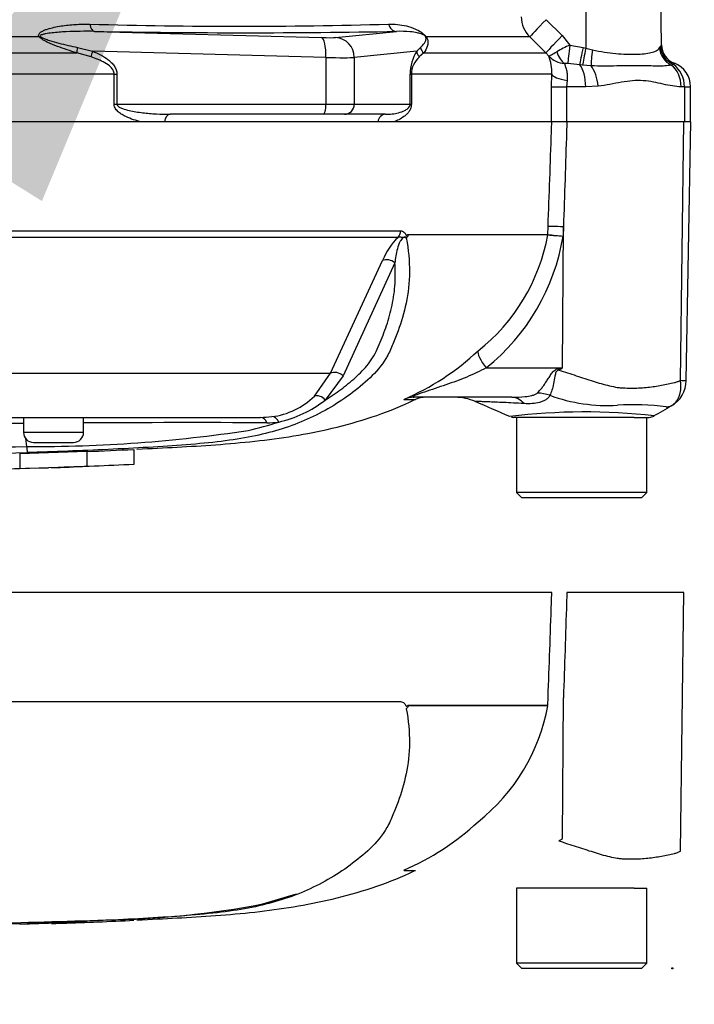
# Model space of a CAD drawing. Units: millimetres. Extents: x 0 to 594, y 0 to 420.
# Drawn here: x 127 to 134, y 312 to 322 of the extents above; entities that cross this region are included whole.
import ezdxf
from ezdxf import colors
from ezdxf.entities.mleader import LeaderData, LeaderLine
from ezdxf.enums import TextEntityAlignment as Align
from ezdxf.lldxf.tags import DXFTag
from ezdxf.math import Vec2, Vec3

# ---------------------------------------------------------------- set-up
doc = ezdxf.new("R2010")
doc.units = ezdxf.units.MM
for name, color, linetype in [('Default', 7, 'Continuous'), ('II2-01-STD', 7, 'Continuous'), ('PART5', 7, 'Continuous'), ('TSH-1', 7, 'Continuous')]:
    doc.layers.add(name, color=color, linetype=linetype)
doc.styles.add('SEACAD_Arial', font='arial.ttf')
tags = doc.linetypes.add('HIDDEN2', pattern=[4.7625, 3.175, -1.5875]).pattern_tags.tags
tags[6:7] = [DXFTag(74, 4), DXFTag(75, 0), DXFTag(340, '0'), DXFTag(46, 0.0), DXFTag(50, 0.0), DXFTag(44, 0.0), DXFTag(45, 0.0)]
tags[4:5] = [DXFTag(74, 4), DXFTag(75, 0), DXFTag(340, '0'), DXFTag(46, 0.0), DXFTag(50, 0.0), DXFTag(44, 0.0), DXFTag(45, 0.0)]
tags = doc.linetypes.add('PHANTOM2', pattern=[31.75, 15.875, -3.175, 3.175, -3.175, 3.175, -3.175]).pattern_tags.tags
tags[14:15] = [DXFTag(74, 4), DXFTag(75, 0), DXFTag(340, '0'), DXFTag(46, 0.0), DXFTag(50, 0.0), DXFTag(44, 0.0), DXFTag(45, 0.0)]
tags[12:13] = [DXFTag(74, 4), DXFTag(75, 0), DXFTag(340, '0'), DXFTag(46, 0.0), DXFTag(50, 0.0), DXFTag(44, 0.0), DXFTag(45, 0.0)]
tags[10:11] = [DXFTag(74, 4), DXFTag(75, 0), DXFTag(340, '0'), DXFTag(46, 0.0), DXFTag(50, 0.0), DXFTag(44, 0.0), DXFTag(45, 0.0)]
tags[8:9] = [DXFTag(74, 4), DXFTag(75, 0), DXFTag(340, '0'), DXFTag(46, 0.0), DXFTag(50, 0.0), DXFTag(44, 0.0), DXFTag(45, 0.0)]
tags[6:7] = [DXFTag(74, 4), DXFTag(75, 0), DXFTag(340, '0'), DXFTag(46, 0.0), DXFTag(50, 0.0), DXFTag(44, 0.0), DXFTag(45, 0.0)]
tags[4:5] = [DXFTag(74, 4), DXFTag(75, 0), DXFTag(340, '0'), DXFTag(46, 0.0), DXFTag(50, 0.0), DXFTag(44, 0.0), DXFTag(45, 0.0)]
doc.dimstyles.new('ISO-InstDr', dxfattribs={"dimtxt": 3.2, "dimasz": 4.48, "dimexe": 1.6, "dimexo": 1.6, "dimgap": 0.8, "dimtad": 1, "dimdec": 0, "dimlfac": 10, "dimzin": 0, "dimdsep": 46, "dimtxsty": 'SEACAD_Arial', "dimblk1": '_SE_FILLED', "dimblk2": '_SE_FILLED', "dimsah": 1, "dimcen": 1.6, "dimadec": 0, "dimazin": 0, "dimtfac": 0.5, "dimtofl": 0, "dimtmove": 0, "dimatfit": 3, "dimfxl": 1, "dimtzin": 0, "dimarcsym": 0})

# ---------------------------------------------------------------- blocks, each defined once
blk = doc.blocks.new('SE4')
at = {"layer": 'II2-01-STD', "color": 7, "linetype": 'Continuous'}
for p, q in [((132.6627, 323.5225), (132.6643, 321.8369)), ((133.4196, 321.8695), (133.3907, 323.5225)), ((132.2679, 322.1214), (132.4285, 321.9623)), ((127.7557, 322.0049), (130.0235, 321.9433)), ((130.1649, 321.9433), (130.7725, 322.0049)), ((127.2051, 321.949), (123.8648, 321.949)), ((132.1053, 321.949), (131.0717, 321.949)), ((132.2659, 321.7899), (132.1053, 321.949)), ((132.4285, 321.9623), (132.5053, 321.8672)), ((123.8596, 321.7899), (127.5793, 321.7899)), ((127.7223, 321.7496), (127.5793, 321.7899)), ((127.5888, 321.844), (127.7386, 321.8068)), ((130.0678, 321.7436), (127.7386, 321.8068)), ((130.9748, 321.8068), (130.3507, 321.7436)), ((130.9748, 321.8068), (131.0121, 321.844)), ((131.046, 321.7899), (131.001, 321.7496)), ((131.046, 321.7899), (132.2659, 321.7899)), ((132.2936, 321.7588), (132.2659, 321.7899)), ((132.5053, 321.8672), (132.6365, 321.8432)), ((132.6365, 321.8432), (132.6643, 321.8369)), ((132.6643, 321.8369), (132.7317, 321.8196)), ((133.4001, 321.8389), (133.4089, 321.8526)), ((130.0678, 321.7436), (130.0678, 321.2771)), ((130.3507, 321.7436), (130.3507, 321.2771)), ((132.6033, 321.6713), (132.4853, 321.6847)), ((132.6309, 321.6679), (132.6033, 321.6713)), ((132.7157, 321.6609), (132.6309, 321.6679)), ((133.5351, 321.6764), (133.5163, 321.6689)), ((127.9539, 321.5778), (124.1172, 321.5778)), ((127.9539, 321.2771), (127.9539, 321.5778)), ((127.9539, 321.5778), (127.9816, 321.5778)), ((127.9816, 321.5778), (127.9816, 321.2771)), ((130.9097, 321.2771), (130.9097, 321.5778)), ((130.9097, 321.5778), (130.9218, 321.5778)), ((132.3227, 321.5778), (130.9218, 321.5778)), ((130.9218, 321.5778), (130.9218, 321.2771)), ((132.3202, 321.4521), (132.3227, 321.5778)), ((132.4761, 321.5149), (132.4711, 321.4521)), ((132.3202, 321.4521), (132.4711, 321.4521)), ((132.3202, 321.1021), (132.3202, 321.4521)), ((132.6623, 321.4521), (132.4711, 321.4521)), ((132.4711, 321.4521), (132.4711, 321.1021)), ((132.786, 321.4582), (132.6623, 321.4521)), ((133.6482, 321.4521), (133.6156, 321.4521)), ((133.6482, 321.4521), (133.6482, 321.1021)), ((133.6482, 321.4521), (133.7104, 321.4521)), ((133.7104, 321.1021), (133.7104, 321.4521)), ((127.9539, 321.2771), (127.9816, 321.2771)), ((127.9816, 321.2771), (130.0678, 321.2771)), ((130.0678, 321.2771), (130.3507, 321.2771)), ((130.3507, 321.2771), (130.9097, 321.2771)), ((130.9097, 321.2771), (130.9218, 321.2771)), ((128.4549, 321.1021), (128.2253, 321.1021)), ((130.0419, 321.1771), (128.5117, 321.1771)), ((130.2541, 321.1771), (130.0419, 321.1771)), ((130.6641, 321.1771), (130.2541, 321.1771)), ((130.7434, 321.1021), (130.5857, 321.1021)), ((132.4711, 321.1021), (132.3243, 321.1021))]:
    blk.add_line(p, q, dxfattribs=at)
for centre, radius, start, end in [((132.3181, 322.1609), 0.3004, 181.95755, 224.87559), ((129.2018, 377.2237), 55.1674, 268.44926, 271.55074), ((129.2641, 406.4857), 84.4943, 268.977091, 271.022909), ((131.3279, 321.5827), 0.4182, 147.5922, 180.66725), ((132.9262, 320.8592), 1.0924, 112.66532, 120.35842), ((133.7238, 321.6648), 0.3667, 146.06752, 149.18274), ((133.6127, 321.8653), 0.2042, 183.55537, 247.45621), ((133.6196, 321.873), 0.2, 181.0164, 249.33191), ((131.1572, 321.5733), 0.2354, 131.54666, 178.91682), ((131.9077, 321.6038), 0.4158, 356.40688, 21.88616), ((132.4576, 321.9054), 0.22, 221.79078, 268.26445), ((132.4618, 321.4435), 0.2423, 84.44563, 92.58164), ((133.5926, 321.6016), 0.095, 117.42299, 127.7329), ((133.4604, 321.4521), 0.25, 0, 69.3035), ((133.5325, 321.672), 0.0051, 58.90512, 67.4978), ((133.3861, 321.4606), 0.2623, 358.13596, 55.36416)]:
    blk.add_arc(centre, radius, start, end, dxfattribs=at)
for centre, major_axis, ratio, start_param, end_param in [((132.2809, 322.1258), (-0.1759, -0.1777), 0.024943, 4.761624, 6.204182), ((127.7594, 322.1047), (-0.0014, -0.1), 0.524302, 5.005666, 6.239712), ((130.7762, 322.1047), (0.0023, -0.1), 0.851446, 4.978516, 6.212562), ((127.2382, 322.0197), (-0.0752, -0.0659), 0.44853, 0.773542, 0.933128), ((129.9717, 321.9524), (0.2, -0.0074), 0.037007, -1.307624, -0.260426), ((130.0161, 321.7436), (0.0054, 0.1999), 0.25873, 4.719408, 6.244864), ((130.1575, 321.7436), (-0.0201, 0.199), 0.965594, 4.614938, 6.140394), ((131.1341, 322.0197), (-0.0832, -0.0555), 0.588847, 0.263373, 0.422959), ((132.4416, 321.9667), (-0.1759, -0.1776), 0.024934, 4.761629, 6.205896), ((127.6147, 321.8606), (-0.0298, -0.0955), 0.204055, 4.950187, 5.607748), ((127.7645, 321.8068), (-0.0377, -0.0926), 0.240889, 4.810072, 5.472645), ((131.0714, 321.8068), (-0.0835, 0.055), 0.89901, 0.632307, 1.29488), ((131.1072, 321.8606), (-0.0819, 0.0574), 0.934606, 0.817415, 1.474976), ((132.4797, 321.8723), (0.0202, -0.199), 0.587547, 5.014464, 5.867024), ((132.5157, 321.8707), (-0.0288, -0.1979), 0.049279, 4.737209, 5.942771), ((132.647, 321.8467), (-0.044, -0.1951), 0.047229, 4.740924, 5.840314), ((132.6747, 321.8404), (-0.0445, -0.195), 0.047146, 4.741062, 5.808408), ((132.759, 321.8231), (-0.0348, -0.1969), 0.131778, 4.753406, 5.702559), ((133.595, 321.8424), (-0.1489, 0.1336), 0.948014, 0.775763, 1.861193), ((129.9643, 321.7527), (0.4, -0.0074), 0.018523, -1.308654, -0.261456), ((132.5487, 321.4521), (0, 0.25), 0.454497, 4.712389, 5.781892), ((132.6615, 321.4582), (-0.0293, 0.2483), 0.495503, 4.654048, 5.606747), ((133.418, 321.4521), (0, 0.25), 0.7904, 4.712389, 5.762209), ((132.5704, 321.5778), (-0.2498, 0.0102), 0.286638, 0.141416, 1.195159), ((130.0419, 321.2771), (0, 0.1), 0.258819, 3.141593, 4.712389), ((130.2541, 321.2771), (0, 0.1), 0.965926, 3.141593, 4.712389), ((128.5117, 321.0771), (0, -0.1), 0.587242, 3.141593, 4.459709), ((130.6641, 321.0771), (0, 0.1), 0.809412, 0, 1.318116)]:
    blk.add_ellipse(centre, major_axis=major_axis, ratio=ratio, start_param=start_param, end_param=end_param, dxfattribs=at)
for points, knots in [([(127.2051, 321.949), (127.2014, 321.954), (127.1992, 321.9594), (127.1988, 321.9698), (127.2004, 321.9746), (127.2054, 321.9833), (127.2089, 321.9872), (127.2166, 321.9941), (127.2209, 321.9973), (127.2345, 322.0061), (127.2446, 322.0111), (127.2652, 322.02), (127.2759, 322.024), (127.3086, 322.0347), (127.3311, 322.0406), (127.3769, 322.0508), (127.4003, 322.055), (127.4707, 322.066), (127.5181, 322.0708), (127.6132, 322.0766), (127.661, 322.0776), (127.7088, 322.0765)], [0, 0, 0, 0, 0.03125, 0.03125, 0.0625, 0.0625, 0.09375, 0.09375, 0.125, 0.125, 0.1875, 0.1875, 0.25, 0.25, 0.375, 0.375, 0.5, 0.5, 0.75, 0.75, 1, 1, 1, 1]), ([(130.6947, 322.0765), (130.7535, 322.0786), (130.8118, 322.0733), (130.9015, 322.0513), (130.9317, 322.0418), (130.9801, 322.02), (130.9968, 322.0116), (131.0241, 321.9939), (131.0337, 321.9871), (131.0537, 321.9699), (131.0644, 321.9588), (131.0717, 321.949)], [0, 0, 0, 0, 0.5, 0.5, 0.75, 0.75, 0.875, 0.875, 0.9375, 0.9375, 1, 1, 1, 1]), ([(127.7557, 322.0049), (127.6619, 322.0066), (127.568, 322.0054), (127.4274, 321.9982), (127.3805, 321.9949), (127.3112, 321.9872), (127.2883, 321.9841), (127.2547, 321.9777), (127.2436, 321.9753), (127.2281, 321.9702), (127.223, 321.9682), (127.2147, 321.9627), (127.2124, 321.9574), (127.2172, 321.9534)], [0, 0, 0, 0, 0.5, 0.5, 0.75, 0.75, 0.875, 0.875, 0.9375, 0.9375, 0.96875, 0.96875, 1, 1, 1, 1]), ([(131.0623, 321.9534), (131.0601, 321.9573), (131.0541, 321.9626), (131.0455, 321.9682), (131.0417, 321.9701), (131.0308, 321.9752), (131.0242, 321.9776), (131.0048, 321.9841), (130.9927, 321.9871), (130.9568, 321.9949), (130.9338, 321.9982), (130.8646, 322.0054), (130.8188, 322.0066), (130.7725, 322.0049)], [0, 0, 0, 0, 0.03125, 0.03125, 0.0625, 0.0625, 0.125, 0.125, 0.25, 0.25, 0.5, 0.5, 1, 1, 1, 1]), ([(127.5793, 321.7899), (127.5148, 321.8102), (127.4503, 321.8313), (127.3541, 321.8674), (127.3219, 321.8802), (127.275, 321.9021), (127.2596, 321.9099), (127.2374, 321.923), (127.2301, 321.9277), (127.2165, 321.9377), (127.2103, 321.943), (127.2051, 321.949)], [0, 0, 0, 0, 0.5, 0.5, 0.75, 0.75, 0.875, 0.875, 0.9375, 0.9375, 1, 1, 1, 1]), ([(127.2172, 321.9534), (127.2233, 321.9483), (127.2304, 321.9444), (127.2452, 321.9371), (127.2528, 321.9338), (127.2757, 321.9247), (127.2912, 321.9195), (127.338, 321.9046), (127.3695, 321.8961), (127.4635, 321.8718), (127.5262, 321.8576), (127.5888, 321.844)], [0, 0, 0, 0, 0.0625, 0.0625, 0.125, 0.125, 0.25, 0.25, 0.5, 0.5, 1, 1, 1, 1]), ([(131.0121, 321.844), (131.0268, 321.8576), (131.0404, 321.8718), (131.0569, 321.8961), (131.0618, 321.9046), (131.0666, 321.9194), (131.0678, 321.9246), (131.068, 321.9338), (131.0679, 321.937), (131.0664, 321.9443), (131.0652, 321.9483), (131.0623, 321.9534)], [0, 0, 0, 0, 0.5, 0.5, 0.75, 0.75, 0.875, 0.875, 0.9375, 0.9375, 1, 1, 1, 1]), ([(131.0717, 321.949), (131.0757, 321.943), (131.0784, 321.9376), (131.0825, 321.9276), (131.0839, 321.9229), (131.0869, 321.9097), (131.0874, 321.902), (131.087, 321.8802), (131.084, 321.8675), (131.0721, 321.8313), (131.0599, 321.8102), (131.046, 321.7899)], [0, 0, 0, 0, 0.0625, 0.0625, 0.125, 0.125, 0.25, 0.25, 0.5, 0.5, 1, 1, 1, 1]), ([(127.7386, 321.8068), (127.7655, 321.7959), (127.7919, 321.7838), (127.8431, 321.7566), (127.8681, 321.7413), (127.9028, 321.7146), (127.9139, 321.7051), (127.9347, 321.6845), (127.9446, 321.6733), (127.9615, 321.649), (127.9686, 321.636), (127.9788, 321.6076), (127.9816, 321.593), (127.9816, 321.5778)], [0, 0, 0, 0, 0.25, 0.25, 0.5, 0.5, 0.625, 0.625, 0.75, 0.75, 0.875, 0.875, 1, 1, 1, 1]), ([(132.2936, 321.7588), (132.2944, 321.7589), (132.2956, 321.7592), (132.2987, 321.7603), (132.3006, 321.7611), (132.3071, 321.7641), (132.3127, 321.7669), (132.3334, 321.7781), (132.3517, 321.7886), (132.3741, 321.8018)], [0, 0, 0, 0, 0.125, 0.125, 0.25, 0.25, 0.5, 0.5, 1, 1, 1, 1]), ([(132.7317, 321.8196), (132.7713, 321.8108), (132.8104, 321.804), (132.8873, 321.7926), (132.9254, 321.7881), (133.0357, 321.7776), (133.1027, 321.7748), (133.2232, 321.7775), (133.2734, 321.7828), (133.3342, 321.7975), (133.3514, 321.8034), (133.3801, 321.8182), (133.3915, 321.8269), (133.4001, 321.8389)], [0, 0, 0, 0, 0.125, 0.125, 0.25, 0.25, 0.5, 0.5, 0.75, 0.75, 0.875, 0.875, 1, 1, 1, 1]), ([(127.9539, 321.5778), (127.9539, 321.5845), (127.953, 321.591), (127.9496, 321.6036), (127.9471, 321.6099), (127.938, 321.6272), (127.9301, 321.6372), (127.9032, 321.6648), (127.8822, 321.679), (127.8386, 321.7041), (127.8158, 321.7147), (127.7696, 321.7336), (127.7461, 321.742), (127.7223, 321.7496)], [0, 0, 0, 0, 0.0625, 0.0625, 0.125, 0.125, 0.25, 0.25, 0.5, 0.5, 0.75, 0.75, 1, 1, 1, 1]), ([(132.4509, 321.6855), (132.451, 321.6788), (132.4537, 321.6699), (132.4613, 321.6474), (132.466, 321.634), (132.4738, 321.6042), (132.4771, 321.5874), (132.4797, 321.5523), (132.4791, 321.5339), (132.4761, 321.5149)], [0, 0, 0, 0, 0.25, 0.25, 0.5, 0.5, 0.75, 0.75, 1, 1, 1, 1]), ([(133.5163, 321.6689), (133.4961, 321.6634), (133.475, 321.6608), (133.4295, 321.658), (133.4051, 321.6578), (133.3524, 321.6584), (133.3241, 321.6591), (133.2629, 321.6605), (133.2302, 321.6611), (133.1277, 321.6618), (133.053, 321.6606), (132.9317, 321.6586), (132.8896, 321.658), (132.8038, 321.658), (132.7601, 321.6587), (132.7157, 321.6609)], [0, 0, 0, 0, 0.125, 0.125, 0.25, 0.25, 0.375, 0.375, 0.5, 0.5, 0.75, 0.75, 0.875, 0.875, 1, 1, 1, 1]), ([(133.6156, 321.4521), (133.5584, 321.4521), (133.4985, 321.464), (133.3724, 321.4918), (133.3062, 321.5075), (133.2023, 321.5148), (133.1668, 321.5146), (133.0943, 321.5088), (133.0572, 321.5032), (132.9442, 321.4836), (132.8668, 321.4669), (132.786, 321.4582)], [0, 0, 0, 0, 0.25, 0.25, 0.5, 0.5, 0.625, 0.625, 0.75, 0.75, 1, 1, 1, 1]), ([(128.2253, 321.1021), (128.1992, 321.1079), (128.1732, 321.1148), (128.1212, 321.1317), (128.0954, 321.1415), (128.0578, 321.1596), (128.0455, 321.1661), (128.0214, 321.1809), (128.0095, 321.1891), (127.9872, 321.2082), (127.9767, 321.2189), (127.9599, 321.245), (127.9539, 321.2605), (127.9539, 321.2771)], [0, 0, 0, 0, 0.25, 0.25, 0.5, 0.5, 0.625, 0.625, 0.75, 0.75, 0.875, 0.875, 1, 1, 1, 1]), ([(127.9816, 321.2771), (127.9816, 321.2706), (127.9854, 321.2649), (127.9938, 321.2563), (127.9988, 321.2529), (128.014, 321.2437), (128.0248, 321.2391), (128.0576, 321.2269), (128.08, 321.221), (128.1474, 321.2055), (128.193, 321.1985), (128.2841, 321.1875), (128.3297, 321.1836), (128.4207, 321.1784), (128.4663, 321.1771), (128.5117, 321.1771)], [0, 0, 0, 0, 0.03125, 0.03125, 0.0625, 0.0625, 0.125, 0.125, 0.25, 0.25, 0.5, 0.5, 0.75, 0.75, 1, 1, 1, 1]), ([(130.6641, 321.1771), (130.6861, 321.1771), (130.7079, 321.1784), (130.751, 321.1836), (130.7723, 321.1875), (130.8144, 321.1985), (130.8352, 321.2055), (130.8658, 321.221), (130.8759, 321.2269), (130.8905, 321.2392), (130.8953, 321.2438), (130.9021, 321.253), (130.9043, 321.2564), (130.908, 321.265), (130.9097, 321.2706), (130.9097, 321.2771)], [0, 0, 0, 0, 0.25, 0.25, 0.5, 0.5, 0.75, 0.75, 0.875, 0.875, 0.9375, 0.9375, 0.96875, 0.96875, 1, 1, 1, 1]), ([(130.9218, 321.2771), (130.9218, 321.2606), (130.918, 321.2451), (130.9075, 321.2194), (130.9008, 321.2085), (130.8866, 321.1894), (130.879, 321.1812), (130.8634, 321.1664), (130.8553, 321.1598), (130.8306, 321.1416), (130.8135, 321.1317), (130.7788, 321.1148), (130.7612, 321.1079), (130.7434, 321.1021)], [0, 0, 0, 0, 0.125, 0.125, 0.25, 0.25, 0.375, 0.375, 0.5, 0.5, 0.75, 0.75, 1, 1, 1, 1])]:
    blk.add_open_spline(points, degree=3, knots=knots, dxfattribs=at)
at = {"layer": 'PART5', "color": 7, "linetype": 'Continuous'}
for p, q in [((132.3243, 321.1021), (124.1356, 321.1021)), ((132.4749, 321.1021), (132.3243, 321.1021)), ((133.6442, 321.1021), (132.4749, 321.1021)), ((133.6082, 318.5214), (133.6442, 321.1021)), ((133.7121, 321.1021), (133.6442, 321.1021)), ((133.6671, 318.5191), (133.7121, 321.1021)), ((124.1843, 320.015), (130.8138, 320.015)), ((132.2843, 319.9776), (132.2872, 320.0581)), ((132.4308, 318.6468), (132.4401, 320.0536)), ((132.4401, 320.0536), (132.4368, 319.9616)), ((130.7894, 319.9479), (124.1802, 319.9479)), ((130.8863, 319.9776), (132.2843, 319.9776)), ((132.284, 319.9737), (130.8885, 319.9737)), ((132.284, 319.9737), (132.284, 319.9737)), ((132.2843, 319.9776), (132.2843, 319.9776)), ((130.1148, 318.5914), (130.6347, 319.7174)), ((130.756, 319.6952), (130.239, 318.5678)), ((131.67, 318.6468), (132.4308, 318.6468)), ((132.3888, 318.6385), (132.4308, 318.6468)), ((124.6899, 318.5914), (130.1148, 318.5914)), ((129.9537, 318.3637), (130.1148, 318.5914)), ((130.239, 318.5678), (130.0609, 318.3245)), ((131.9252, 318.3521), (130.9505, 318.3521)), ((130.8494, 318.3301), (130.9626, 318.3301)), ((123.5279, 318.1521), (129.4165, 318.1521)), ((127.048, 318.1521), (127.048, 318.0021)), ((127.648, 318.0021), (127.648, 318.1521)), ((132.965, 318.1521), (131.9439, 318.1521)), ((131.9725, 318.1521), (131.9725, 317.4021)), ((133.1476, 318.1521), (132.965, 318.1521)), ((133.1476, 318.1521), (133.2952, 318.1521)), ((133.2725, 317.4021), (133.2725, 318.1521)), ((127.648, 318.0021), (127.048, 318.0021)), ((127.0813, 317.8613), (127.0714, 317.9408)), ((127.148, 317.9021), (127.548, 317.9021)), ((127.0099, 317.7922), (127.6805, 317.8147)), ((127.0099, 317.7922), (127.0099, 317.6421)), ((127.6805, 317.8147), (127.6805, 317.6646)), ((128.15, 317.8316), (128.15, 317.6815)), ((127.0099, 317.6421), (127.6805, 317.6646)), ((127.068, 317.6441), (127.2987, 317.6493)), ((133.2725, 317.4021), (131.9725, 317.4021)), ((131.9725, 317.4021), (132.0225, 317.3521)), ((133.2225, 317.3521), (133.2725, 317.4021)), ((132.0225, 317.3521), (133.2225, 317.3521))]:
    blk.add_line(p, q, dxfattribs=at)
at = {"layer": 'PART5', "color": 7, "linetype": 'PHANTOM2'}
for p, q in [((132.3243, 316.4021), (124.1356, 316.4021)), ((133.6442, 316.4021), (132.4749, 316.4021)), ((133.6082, 313.8214), (133.6442, 316.4021)), ((124.1843, 315.315), (130.8138, 315.315)), ((132.2843, 315.2776), (132.2872, 315.3581)), ((132.4308, 313.9468), (132.4401, 315.3536)), ((130.8863, 315.2776), (132.2843, 315.2776)), ((132.284, 315.2737), (130.8885, 315.2737)), ((132.2843, 315.2776), (132.2843, 315.2776)), ((130.8494, 313.6301), (130.9626, 313.6301)), ((132.965, 313.4521), (131.9725, 313.4521)), ((131.9725, 313.4521), (131.9725, 312.7021)), ((133.1476, 313.4521), (132.965, 313.4521)), ((133.1476, 313.4521), (133.2725, 313.4521)), ((133.2725, 312.7021), (133.2725, 313.4521)), ((129.4395, 313.2948), (129.7751, 313.3967)), ((127.0099, 313.0922), (127.6805, 313.1147)), ((127.5679, 313.1094), (127.3284, 313.0998)), ((128.15, 313.1316), (128.15, 313.1327)), ((133.2725, 312.7021), (131.9725, 312.7021)), ((131.9725, 312.7021), (132.0225, 312.6521)), ((132.0225, 312.6521), (133.2225, 312.6521)), ((133.2225, 312.6521), (133.2725, 312.7021))]:
    blk.add_line(p, q, dxfattribs=at)
at = {"layer": 'PART5', "color": 7, "linetype": 'HIDDEN2'}
blk.add_circle((133.5278, 312.6521), 0.00617, dxfattribs=at)
at = {"layer": 'PART5', "color": 7, "linetype": 'Continuous'}
for centre, radius, start, end in [((131.2187, 319.4927), 0.6257, 133.32458, 158.9563), ((130.9522, 319.874), 0.107, 133.74312, 140.1125), ((130.8074, 319.9302), 0.092, 28.1994, 30.96733), ((130.4084, 320.3136), 1.9061, 308.20713, 349.72817), ((130.3457, 320.3003), 2.1184, 308.6923, 350.79927), ((132.2339, 319.9795), 0.0505, 353.39212, 357.78989), ((132.2338, 319.9794), 0.0505, 353.56858, 357.97074), ((132.8171, 325.7057), 5.7567, 264.68713, 266.2127), ((132.6692, 322.907), 2.9546, 262.51566, 265.48946), ((129.863, 320.6485), 2.5163, 292.96566, 313.2563), ((124.2273, 331.7811), 15.4857, 301.83227, 301.98832), ((133.3702, 318.5243), 0.2969, 299.63907, 359.19714), ((133.6432, 318.7662), 0.2472, 261.85907, 275.53992), ((129.4415, 318.8846), 0.7305, 276.68501, 314.52134), ((131.0651, 318.1021), 0.25, 90, 114.21602), ((131.3581, 317.8521), 0.5, 66.12475, 89.99869), ((132.8836, 319.9587), 1.689, 249.95311, 273.24738), ((129.3415, 319.2473), 1.1701, 282.58247, 307.94259), ((95.6877, 235.2991), 90.4299, 66.389541, 66.62958), ((133.1421, 315.9161), 2.3619, 82.12204, 93.9537), ((217.6521, 174.4492), 166.6193, 120.325983, 120.401101), ((133.4472, 318.3963), 0.1476, 298.2196, 312.09214), ((129.4172, 319.0101), 0.858, 269.95298, 277.32059), ((132.6485, 312.084), 6.1218, 83.45907, 96.99032), ((131.9433, 318.2521), 0.1, 257.18259, 270.00086), ((133.2952, 318.2521), 0.1, 269.99587, 299.92734), ((122.8225, -5765.309), 6083.4016, 89.96020279, 89.99387805), ((128.7207, 144.5369), 173.5623, 89.750161, 90.354117), ((128.7107, 320.7494), 2.7886, 282.03024, 288.51948), ((129.4765, 319.0375), 0.9399, 270.05826, 277.32569), ((127.148, 318.0021), 0.1, 180, 270), ((127.1615, 332.0313), 14.1703, 269.67567, 278.64681), ((127.548, 318.0021), 0.1, 270, 0), ((122.8225, 504.5477), 186.735, 270.199442, 271.306821), ((127.9594, 317.8772), 0.8783, 181.03606, 185.01211), ((122.8225, 510.0607), 192.3075, 270.193663, 271.269905), ((126.9259, 330.5705), 12.9279, 271.78452, 273.34661), ((126.2709, 334.5908), 16.9647, 271.13675, 272.4965)]:
    blk.add_arc(centre, radius, start, end, dxfattribs=at)
at = {"layer": 'PART5', "color": 7, "linetype": 'PHANTOM2'}
for centre, radius, start, end in [((130.9522, 315.174), 0.107, 133.74312, 140.1125), ((130.4084, 315.6136), 1.9061, 308.20713, 349.72817), ((129.863, 315.9485), 2.5163, 292.96566, 313.2563), ((124.2273, 327.0811), 15.4857, 301.83227, 301.98832), ((127.7393, 322.1998), 9.0658, 270.81728, 280.80897), ((122.8225, 468.8329), 155.7798, 270.949958, 271.856294), ((122.8225, 505.3607), 192.3075, 268.730095, 271.269905), ((126.9259, 326), 12.9074, 271.78727, 273.35184), ((126.856, 324.5836), 11.4936, 272.35594, 273.18485)]:
    blk.add_arc(centre, radius, start, end, dxfattribs=at)
at = {"layer": 'PART5', "color": 7, "linetype": 'Continuous'}
for centre, major_axis, ratio, start_param, end_param in [((130.7302, 320.0186), (0, -0.1), 0.836507, 0.785398, 1.535042), ((132.5347, 320.0492), (-0.2498, 0.0089), 0.004338, -1.18238, -0.137312), ((130.6942, 319.6466), (-0.0923, 0.0384), 0.742775, 4.318025, 5.674213), ((131.7646, 318.6425), (-0.1721, 0.1813), 0.272762, 0.134802, 1.294154), ((132.5778, 318.6158), (-0.2331, 0.4423), 0.320893, 1.352757, 1.383837), ((130.178, 318.5207), (-0.0893, 0.045), 0.736826, 4.37331, 5.792729), ((130.0001, 318.2778), (-0.0691, 0.0723), 0.764894, 4.629223, 5.939091), ((130.9505, 318.1021), (0, -0.25), 0.986092, 3.141593, 3.564242), ((131.9252, 317.8521), (0, -0.5), 0.499545, 2.635149, 3.141593), ((132.2758, 317.9648), (-0.392, 0.3103), 0.759677, 5.190842, 5.467118), ((129.4165, 318.0521), (0, 0.1), 0.684929, 5.185342, 6.283185), ((129.5355, 318.0595), (-0.0127, 0.0992), 0.714827, 5.098751, 6.230585)]:
    blk.add_ellipse(centre, major_axis=major_axis, ratio=ratio, start_param=start_param, end_param=end_param, dxfattribs=at)
for points, knots in [([(132.2872, 320.0581), (132.2984, 320.3728), (132.3096, 320.6874), (132.3207, 321.0021), (132.3219, 321.0354), (132.3231, 321.0687), (132.3243, 321.1021)], [0, 0, 0, 0, 0.904208, 0.904208, 0.904208, 1, 1, 1, 1]), ([(132.4749, 321.1021), (132.4738, 321.0687), (132.4727, 321.0354), (132.4716, 321.0021), (132.4611, 320.6859), (132.4506, 320.3697), (132.4401, 320.0536)], [0, 0, 0, 0, 0.095375, 0.095375, 0.095375, 1, 1, 1, 1]), ([(130.8138, 320.015), (130.8207, 320.015), (130.8274, 320.0135), (130.8404, 320.0075), (130.8467, 320.0027), (130.8551, 319.9935), (130.8578, 319.99), (130.8615, 319.9842), (130.8627, 319.9822), (130.8651, 319.9779), (130.8662, 319.9756), (130.8687, 319.9717), (130.8701, 319.9701), (130.8734, 319.969), (130.8751, 319.9695), (130.8801, 319.972), (130.8832, 319.9748), (130.8863, 319.9776)], [0, 0, 0, 0, 0.25, 0.25, 0.5, 0.5, 0.625, 0.625, 0.6875, 0.6875, 0.75, 0.75, 0.8125, 0.8125, 0.875, 0.875, 1, 1, 1, 1]), ([(130.8701, 319.9426), (130.8927, 319.8246), (130.903, 319.7116), (130.9014, 319.4952), (130.8891, 319.391), (130.8479, 319.1949), (130.8208, 319.1028), (130.7723, 318.9697), (130.755, 318.9265), (130.7192, 318.8409), (130.7002, 318.7982), (130.6742, 318.7519), (130.671, 318.7464), (130.6678, 318.741)], [0, 0, 0, 0, 0.0625, 0.0625, 0.125, 0.125, 0.1875, 0.1875, 0.21875, 0.21875, 0.25, 0.25, 0.2542362, 0.2542362, 0.2542362, 0.2542362]), ([(130.8701, 319.9426), (130.8627, 319.9473), (130.8522, 319.9496), (130.8278, 319.9356), (130.8177, 319.9217), (130.7963, 319.8838), (130.7886, 319.8584), (130.7691, 319.7853), (130.7623, 319.7397), (130.756, 319.6952)], [0, 0, 0, 0, 0.125, 0.125, 0.25, 0.25, 0.5, 0.5, 1, 1, 1, 1]), ([(130.8782, 319.9513), (130.8728, 319.9509), (130.8669, 319.9514), (130.8564, 319.9508), (130.8526, 319.9502), (130.8444, 319.9481), (130.8399, 319.9463), (130.8311, 319.9454), (130.8271, 319.9466), (130.8193, 319.9486), (130.8156, 319.9494), (130.8042, 319.9507), (130.7968, 319.9501), (130.7894, 319.9479)], [0, 0, 0, 0, 0.25, 0.25, 0.375, 0.375, 0.5, 0.5, 0.625, 0.625, 0.75, 0.75, 1, 1, 1, 1]), ([(130.8885, 319.9737), (130.8889, 319.9729), (130.889, 319.9717), (130.8887, 319.9692), (130.8884, 319.968), (130.8872, 319.9647), (130.8862, 319.9627), (130.8831, 319.9571), (130.8808, 319.9538), (130.8782, 319.9513)], [0, 0, 0, 0, 0.125, 0.125, 0.25, 0.25, 0.5, 0.5, 1, 1, 1, 1]), ([(130.0609, 318.3245), (130.1148, 318.3579), (130.1672, 318.3934), (130.2681, 318.4682), (130.3168, 318.5075), (130.3863, 318.5704), (130.4088, 318.5921), (130.4523, 318.6373), (130.4732, 318.6607), (130.5123, 318.7109), (130.5304, 318.7378), (130.5629, 318.7952), (130.5773, 318.8254), (130.6043, 318.8868), (130.6172, 318.918), (130.6422, 318.9808), (130.6542, 319.0125), (130.6878, 319.1094), (130.7072, 319.1761), (130.7311, 319.2798), (130.7381, 319.3151), (130.7496, 319.3875), (130.754, 319.4245), (130.7627, 319.537), (130.7626, 319.6146), (130.756, 319.6952)], [0, 0, 0, 0, 0.125, 0.125, 0.25, 0.25, 0.3125, 0.3125, 0.375, 0.375, 0.4375, 0.4375, 0.5, 0.5, 0.5625, 0.5625, 0.625, 0.625, 0.75, 0.75, 0.8125, 0.8125, 0.875, 0.875, 1, 1, 1, 1]), ([(130.6678, 318.741), (130.6235, 318.6667), (130.5676, 318.604), (130.4463, 318.4871), (130.3792, 318.4324), (130.1684, 318.2784), (130.0151, 318.1894), (129.7691, 318.0843), (129.6844, 318.0539), (129.51, 318.0013), (129.4223, 317.9793), (129.1408, 317.9224), (128.9196, 317.8971), (128.5501, 317.8683), (128.4234, 317.8601), (128.1633, 317.8447), (128.0288, 317.8377), (127.7593, 317.8251), (127.6243, 317.8195), (127.3544, 317.8093), (127.2195, 317.8046), (127.0845, 317.8004)], [0.2542362, 0.2542362, 0.2542362, 0.2542362, 0.3125, 0.3125, 0.375, 0.375, 0.5, 0.5, 0.5625, 0.5625, 0.625, 0.625, 0.75, 0.75, 0.8125, 0.8125, 0.875, 0.875, 0.9375, 0.9375, 1, 1, 1, 1]), ([(131.67, 318.6468), (131.6068, 318.614), (131.5418, 318.5824), (131.4069, 318.5261), (131.3372, 318.5009), (131.1962, 318.4521), (131.1241, 318.4287), (131.0178, 318.3927), (130.9802, 318.3801), (130.9414, 318.3628), (130.934, 318.3579), (130.9353, 318.3528), (130.942, 318.3521), (130.9505, 318.3521)], [0, 0, 0, 0, 0.25, 0.25, 0.5, 0.5, 0.75, 0.75, 0.875, 0.875, 0.9375, 0.9375, 1, 1, 1, 1]), ([(132.179, 318.3943), (132.1946, 318.4091), (132.2105, 318.4273), (132.2342, 318.4578), (132.242, 318.4686), (132.2577, 318.4911), (132.2656, 318.5029), (132.2812, 318.5268), (132.289, 318.539), (132.3048, 318.5636), (132.3129, 318.5761), (132.3302, 318.6), (132.3393, 318.6113), (132.3562, 318.6251), (132.3623, 318.629), (132.3752, 318.635), (132.3819, 318.6371), (132.3888, 318.6385)], [0, 0, 0, 0, 0.25, 0.25, 0.375, 0.375, 0.5, 0.5, 0.625, 0.625, 0.75, 0.75, 0.875, 0.875, 0.9375, 0.9375, 1, 1, 1, 1]), ([(132.395, 318.6245), (132.3887, 318.624), (132.3824, 318.622), (132.3722, 318.6138), (132.3685, 318.6078), (132.3631, 318.5956), (132.3612, 318.5891), (132.3578, 318.5762), (132.3564, 318.5697), (132.3501, 318.5373), (132.3464, 318.5125), (132.3369, 318.4653), (132.3316, 318.4434), (132.3193, 318.4041), (132.3123, 318.3865), (132.3046, 318.372)], [0, 0, 0, 0, 0.0625, 0.0625, 0.125, 0.125, 0.1875, 0.1875, 0.25, 0.25, 0.5, 0.5, 0.75, 0.75, 1, 1, 1, 1]), ([(132.395, 318.6245), (132.4535, 318.6054), (132.5112, 318.5864), (132.6249, 318.5491), (132.681, 318.5307), (132.7914, 318.4962), (132.8455, 318.48), (132.9255, 318.4609), (132.9519, 318.4554), (132.9914, 318.4496), (133.0046, 318.4481), (133.0309, 318.4462), (133.044, 318.4456), (133.0831, 318.444), (133.1089, 318.4436), (133.16, 318.4439), (133.1853, 318.4447), (133.2597, 318.4488), (133.3074, 318.4539), (133.3994, 318.4676), (133.4436, 318.4762), (133.5073, 318.4897), (133.5282, 318.4941), (133.5588, 318.5012), (133.5689, 318.5046), (133.5887, 318.5122), (133.5985, 318.5165), (133.6082, 318.5214)], [0, 0, 0, 0, 0.125, 0.125, 0.25, 0.25, 0.375, 0.375, 0.4375, 0.4375, 0.46875, 0.46875, 0.5, 0.5, 0.5625, 0.5625, 0.625, 0.625, 0.75, 0.75, 0.875, 0.875, 0.9375, 0.9375, 0.96875, 0.96875, 1, 1, 1, 1]), ([(133.517, 318.2662), (133.519, 318.2675), (133.523, 318.27), (133.529, 318.2741), (133.535, 318.2787), (133.541, 318.2836), (133.5469, 318.289), (133.5528, 318.2948), (133.5587, 318.3011), (133.5644, 318.3079), (133.57, 318.3152), (133.5754, 318.3231), (133.5806, 318.3314), (133.5856, 318.3403), (133.5903, 318.3497), (133.5947, 318.3597), (133.5987, 318.3703), (133.6024, 318.3814), (133.6056, 318.3931), (133.6083, 318.4054), (133.6106, 318.4182), (133.6122, 318.4315), (133.6133, 318.4454), (133.6138, 318.4597), (133.6135, 318.4745), (133.6125, 318.4898), (133.6108, 318.5054), (133.6091, 318.516), (133.6082, 318.5214)], [0, 0, 0, 0, 0.027104, 0.055109, 0.084016, 0.113827, 0.144541, 0.17616, 0.208685, 0.242116, 0.276454, 0.3117, 0.347855, 0.384921, 0.422897, 0.461786, 0.501587, 0.542303, 0.583935, 0.626482, 0.669947, 0.714332, 0.759636, 0.805861, 0.853009, 0.90108, 0.950077, 1, 1, 1, 1]), ([(131.9252, 318.3521), (131.9703, 318.3521), (132.0152, 318.3538), (132.0814, 318.3619), (132.1034, 318.3654), (132.1346, 318.3733), (132.1447, 318.3763), (132.1639, 318.3839), (132.1729, 318.3885), (132.179, 318.3943)], [0, 0, 0, 0, 0.5, 0.5, 0.75, 0.75, 0.875, 0.875, 1, 1, 1, 1]), ([(132.3046, 318.372), (132.3006, 318.3636), (132.2953, 318.3557), (132.2819, 318.341), (132.2739, 318.3343), (132.2561, 318.3225), (132.2463, 318.3173), (132.2252, 318.3083), (132.2138, 318.3044), (132.1782, 318.2948), (132.1531, 318.2911), (132.101, 318.2875), (132.074, 318.2877), (132.0463, 318.2893)], [0, 0, 0, 0, 0.125, 0.125, 0.25, 0.25, 0.375, 0.375, 0.5, 0.5, 0.75, 0.75, 1, 1, 1, 1]), ([(128.1792, 317.8348), (128.327, 317.8414), (128.6945, 317.8593), (129.3662, 317.9032), (130.1374, 318.0241), (130.6878, 318.1988), (130.9362, 318.3196), (130.9554, 318.329)], [0, 0, 0, 0, 0.142212, 0.416477, 0.691729, 0.979418, 1, 1, 1, 1]), ([(132.0463, 318.2893), (132.0097, 318.2914), (131.9742, 318.2934), (131.9071, 318.2968), (131.8753, 318.2983), (131.8154, 318.301), (131.7873, 318.3022), (131.7347, 318.3044), (131.7107, 318.3053), (131.6679, 318.3069), (131.649, 318.3076), (131.616, 318.3088), (131.6019, 318.3092), (131.5683, 318.3104), (131.5571, 318.3107), (131.5571, 318.3108), (131.5572, 318.3108), (131.5573, 318.3108)], [0, 0, 0, 0, 0.0625, 0.0625, 0.125, 0.125, 0.1875, 0.1875, 0.25, 0.25, 0.3125, 0.3125, 0.375, 0.375, 0.5, 0.5, 0.5084984, 0.5084984, 0.5084984, 0.5084984]), ([(133.517, 318.2662), (133.5078, 318.2614), (133.4984, 318.2576), (133.4852, 318.2545), (133.4809, 318.2539), (133.4749, 318.2538), (133.4729, 318.2539), (133.4692, 318.2545), (133.4674, 318.255), (133.4658, 318.2557)], [0, 0, 0, 0, 0.5, 0.5, 0.75, 0.75, 0.875, 0.875, 1, 1, 1, 1])]:
    blk.add_open_spline(points, degree=3, knots=knots, dxfattribs=at)
for points in [[(127.6806, 317.8113), (127.8371, 317.8173), (127.9936, 317.8241), (128.15, 317.8316)], [(128.15, 317.6815), (127.8853, 317.6688), (127.6204, 317.6584), (127.3555, 317.6497)]]:
    blk.add_open_spline(points, degree=3, dxfattribs=at)
at = {"layer": 'PART5', "color": 7, "linetype": 'PHANTOM2'}
for points, knots in [([(132.2872, 315.3581), (132.2984, 315.6728), (132.3096, 315.9874), (132.3207, 316.3021), (132.3219, 316.3354), (132.3231, 316.3687), (132.3243, 316.4021)], [0, 0, 0, 0, 0.904208, 0.904208, 0.904208, 1, 1, 1, 1]), ([(132.4749, 316.4021), (132.4738, 316.3687), (132.4727, 316.3354), (132.4716, 316.3021), (132.4611, 315.9859), (132.4506, 315.6697), (132.4401, 315.3536)], [0, 0, 0, 0, 0.095375, 0.095375, 0.095375, 1, 1, 1, 1]), ([(130.8138, 315.315), (130.8207, 315.315), (130.8274, 315.3135), (130.8404, 315.3075), (130.8467, 315.3027), (130.8551, 315.2935), (130.8578, 315.29), (130.8615, 315.2842), (130.8627, 315.2822), (130.8651, 315.2779), (130.8662, 315.2756), (130.8687, 315.2717), (130.8701, 315.2701), (130.8734, 315.269), (130.8751, 315.2695), (130.8801, 315.272), (130.8832, 315.2748), (130.8863, 315.2776)], [0, 0, 0, 0, 0.25, 0.25, 0.5, 0.5, 0.625, 0.625, 0.6875, 0.6875, 0.75, 0.75, 0.8125, 0.8125, 0.875, 0.875, 1, 1, 1, 1]), ([(130.8701, 315.2426), (130.8927, 315.1246), (130.903, 315.0116), (130.9014, 314.7952), (130.8891, 314.691), (130.8479, 314.4949), (130.8208, 314.4028), (130.7723, 314.2697), (130.755, 314.2265), (130.7192, 314.1409), (130.7002, 314.0982), (130.6316, 313.9758), (130.5718, 313.9081), (130.4463, 313.7871), (130.3792, 313.7324), (130.1684, 313.5784), (130.0151, 313.4894), (129.7691, 313.3843), (129.6844, 313.3539), (129.51, 313.3013), (129.4223, 313.2793), (129.1408, 313.2224), (128.9196, 313.1971), (128.5501, 313.1683), (128.4234, 313.1601), (128.1633, 313.1447), (128.0288, 313.1377), (127.7593, 313.1251), (127.6243, 313.1195), (127.3544, 313.1093), (127.2195, 313.1046), (127.0845, 313.1004)], [0, 0, 0, 0, 0.0625, 0.0625, 0.125, 0.125, 0.1875, 0.1875, 0.21875, 0.21875, 0.25, 0.25, 0.3125, 0.3125, 0.375, 0.375, 0.5, 0.5, 0.5625, 0.5625, 0.625, 0.625, 0.75, 0.75, 0.8125, 0.8125, 0.875, 0.875, 0.9375, 0.9375, 1, 1, 1, 1]), ([(130.8885, 315.2737), (130.8889, 315.2729), (130.889, 315.2717), (130.8887, 315.2692), (130.8884, 315.268), (130.8872, 315.2647), (130.8862, 315.2627), (130.8831, 315.2571), (130.8808, 315.2538), (130.8782, 315.2513)], [0, 0, 0, 0, 0.125, 0.125, 0.25, 0.25, 0.5, 0.5, 1, 1, 1, 1]), ([(132.395, 313.9245), (132.4535, 313.9054), (132.5112, 313.8864), (132.6249, 313.8491), (132.681, 313.8307), (132.7914, 313.7962), (132.8455, 313.78), (132.9255, 313.7609), (132.9519, 313.7554), (132.9914, 313.7496), (133.0046, 313.7481), (133.0309, 313.7462), (133.044, 313.7456), (133.0831, 313.744), (133.1089, 313.7436), (133.16, 313.7439), (133.1853, 313.7447), (133.2597, 313.7488), (133.3074, 313.7539), (133.3994, 313.7676), (133.4436, 313.7762), (133.5073, 313.7897), (133.5282, 313.7941), (133.5588, 313.8012), (133.5689, 313.8046), (133.5887, 313.8122), (133.5985, 313.8165), (133.6082, 313.8214)], [0, 0, 0, 0, 0.125, 0.125, 0.25, 0.25, 0.375, 0.375, 0.4375, 0.4375, 0.46875, 0.46875, 0.5, 0.5, 0.5625, 0.5625, 0.625, 0.625, 0.75, 0.75, 0.875, 0.875, 0.9375, 0.9375, 0.96875, 0.96875, 1, 1, 1, 1]), ([(128.1792, 313.1348), (128.327, 313.1414), (128.6945, 313.1593), (129.3662, 313.2032), (130.1374, 313.3241), (130.6878, 313.4988), (130.9362, 313.6196), (130.9554, 313.629)], [0, 0, 0, 0, 0.142212, 0.416477, 0.691729, 0.979418, 1, 1, 1, 1])]:
    blk.add_open_spline(points, degree=3, knots=knots, dxfattribs=at)
blk.add_open_spline([(127.4328, 313.1024), (127.6719, 313.1105), (127.911, 313.1201), (128.15, 313.1316)], degree=3, dxfattribs=at)
blk = doc.blocks.new('DMBLK198')
at = {"layer": 'Default', "linetype": 'Continuous'}
for points in [[(146.8245, 321.8321), (145.3312, 321.8321), (146.0779, 317.3521)], [(146.8245, 308.1721), (146.0779, 312.6521), (145.3312, 308.1721)]]:
    blk.add_hatch(color=7, dxfattribs=at).paths.add_polyline_path(points)
at = {"layer": 'Default', "color": 7, "linetype": 'Continuous'}
for p, q in [((146.0779, 317.3521), (146.0779, 326.3121)), ((134.8225, 317.3521), (147.6779, 317.3521)), ((134.8225, 312.6521), (147.6779, 312.6521)), ((146.0779, 288.8743), (146.0779, 312.6521))]:
    blk.add_line(p, q, dxfattribs=at)
at = {"layer": 'Default', "color": 7, "linetype": 'Continuous', "style": 'SEACAD_Arial'}
for s, p in [('*', (142.0779, 308.7213)), (')', (142.0779, 305.0204)), ('1.85"', (142.0779, 293.0552)), ('47', (138.2379, 293.0552)), ('(', (142.0779, 289.9943))]:
    blk.add_text(s, height=3.2, rotation=90, dxfattribs=at).set_placement(p, align=Align.TOP_LEFT)
blk = doc.blocks.new('_SE_FILLED')
at = {"color": 0}
blk.add_line((0, 0), (-1, 0), dxfattribs=at)
blk.add_solid([(0, 0), (-1, -0.1665), (-1, 0.1665), (0, 0)], dxfattribs=at)
blk = doc.blocks.new('DMBLK201')
at = {"layer": 'Default', "linetype": 'Continuous'}
for points in [[(207.2861, 351.0821), (205.7928, 351.0821), (206.5394, 346.6021)], [(207.2861, 336.1221), (206.5394, 340.6021), (205.7928, 336.1221)]]:
    blk.add_hatch(color=7, dxfattribs=at).paths.add_polyline_path(points)
at = {"layer": 'Default', "color": 7, "linetype": 'Continuous'}
for p, q in [((206.5394, 355.5621), (206.5394, 346.6021)), ((130.8225, 346.6021), (208.1394, 346.6021)), ((145.0525, 340.6021), (208.1394, 340.6021)), ((206.5394, 340.6021), (206.5394, 317.5547))]:
    blk.add_line(p, q, dxfattribs=at)
at = {"layer": 'Default', "color": 7, "linetype": 'Continuous', "style": 'SEACAD_Arial'}
for s, p in [(')', (202.5394, 333.7008)), ('2.36"', (202.5394, 321.7356)), ('60', (198.6994, 321.7356)), ('(', (202.5394, 318.6747))]:
    blk.add_text(s, height=3.2, rotation=90, dxfattribs=at).set_placement(p, align=Align.TOP_LEFT)

msp = doc.modelspace()

# ---------------------------------------------------------------- block references
at = {"layer": 'TSH-1'}
msp.add_blockref('SE4', (0, 0), dxfattribs=at)

# ---------------------------------------------------------------- dimensions: what is measured, and where the dimension line sits
at = {"layer": 'Default', "color": 7, "linetype": 'Continuous'}
for base, p1, p2, text, picture, middle, dimtype in [((206.5394, 340.6021), (122.8225, 346.6021), (143.4525, 340.6021), '\\A1;<>', 'DMBLK201', (206.5394, 336.2817), 160), ((146.0779, 312.6521), (133.2225, 312.6521), (133.2225, 317.3521), '\\A1;<> *', 'DMBLK198', (146.0779, 311.5804), 161)]:
    dim = msp.add_linear_dim(base=base, p1=p1, p2=p2, angle=90, text=text, dimstyle='ISO-InstDr', override={"dimpost": '\\X'}, dxfattribs=at)
    dim.commit()
    dim.dimension.update_dxf_attribs({"geometry": picture, "text_midpoint": middle, "dimtype": dimtype})

# ---------------------------------------------------------------- leaders
ml = msp.add_multileader_mtext('Standard', dxfattribs=at)
ml.set_content('{\\pxsm0.9;\\fArial|b0||i0||c0|p34;\\W1.;IDENTIFICATION PLATE\\P}', color=256)
ml.set_leader_properties()
ml.build(insert=Vec2(0, 0))
ml.multileader.update_dxf_attribs({"dogleg_length": 4.7367, "arrow_head_size": 4.48})
ctx = ml.context
ctx.base_point, ctx.char_height, ctx.arrow_head_size, ctx.landing_gap_size = Vec3(58.4582, 304.9626), 3.2, 4.48, 1.12
notes = []
notes.append((ctx, [(0, (1, 1, 0), (116.5422, 304.5626), (-1, 0), 4.7367, [(0, [(128.9781, 324.5021)], 0, [])])]))
ctx.mtext.insert = Vec3(60.4582, 306.1898)
for ctx, leaders in notes:
    for number, flags, end, landing, length, lines in leaders:
        leader = LeaderData()
        leader.index, (leader.has_last_leader_line, leader.has_dogleg_vector, leader.attachment_direction) = number, flags
        leader.last_leader_point, leader.dogleg_vector, leader.dogleg_length = Vec3(end), Vec3(landing), length
        for number, points, colour, breaks in lines:
            line = LeaderLine()
            line.index, line.vertices, line.color, line.breaks = number, Vec3.list(points), colors.encode_raw_color(colour), breaks
            leader.lines.append(line)
        ctx.leaders.append(leader)

doc.saveas('drawing.dxf')
